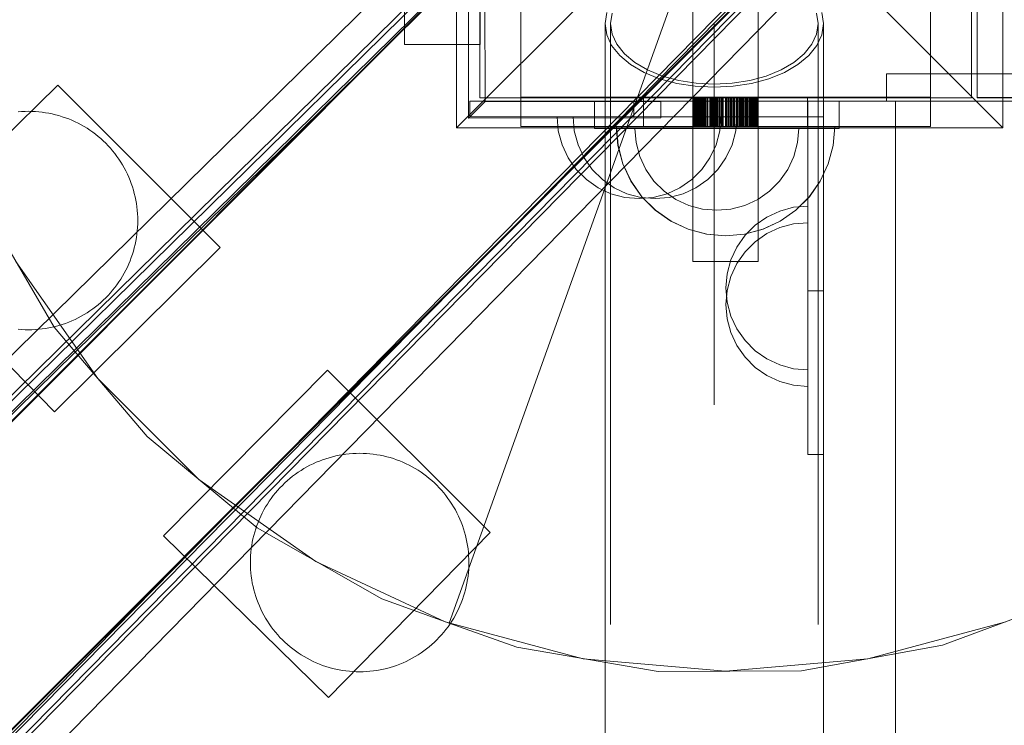
# Model space of a CAD drawing. Units: millimetres. Extents: x -2962 to 5446, y -525 to 5285.
# Drawn here: x -180 to 1, y 1883 to 2012 of the extents above; entities that cross this region are included whole.
import ezdxf

# ---------------------------------------------------------------- set-up
doc = ezdxf.new("R2010")
doc.units = ezdxf.units.MM
doc.header["$MEASUREMENT"] = 0
for name, pattern in [('Krawędzie ukryte', [170, 120, -50]), ('Kropki i Kreski', [360, 180, -90, 0, -90]), ('Wipeout_Contour', [1000, 0, -1000])]:
    doc.linetypes.add(name, pattern=pattern)
doc.layers.add('STREFA', color=7, linetype='Continuous')
doc.layers.add('STREFA_Nr_pióra__7', color=7, linetype='Continuous', lineweight=18)
doc.layers.add('ZESTAW_Nr_pióra__7', color=7, linetype='Continuous', lineweight=18)
doc.styles.add('GENERATED_STYLE_1', font='txt')
doc.dimstyles.new('GENERATED_STYLE__1', dxfattribs={"dimtxt": 150, "dimasz": 32.5401, "dimexe": 0.18, "dimexo": 300, "dimgap": 0.09, "dimtad": 1, "dimtih": 1, "dimtoh": 1, "dimlfac": 0.1, "dimzin": 0, "dimdsep": 46, "dimtxsty": 'GENERATED_STYLE_1', "dimblk": 'ARROWHEAD_6', "dimblk1": 'ARROWHEAD_6', "dimblk2": 'ARROWHEAD_6', "dimcen": 0.09, "dimclrd": 7, "dimclre": 7, "dimclrt": 7, "dimazin": 0, "dimtfac": 1, "dimtdec": 4, "dimtmove": 0, "dimatfit": 3, "dimfxl": 0, "dimtolj": 1, "dimtzin": 0, "dimarcsym": 0})

# ---------------------------------------------------------------- blocks, each defined once
blk = doc.blocks.new('*D1')
at = {"layer": 'STREFA_Nr_pióra__7', "linetype": 'Continuous'}
for p, q in [((4994.14, -524.71), (4994.14, 2979.1)), ((-2936.78, -524.71), (-2936.78, 2143.76)), ((-2919.65, -475.47), (-2953.91, -509.72)), ((4977.01, -509.72), (5011.26, -475.47)), ((-2962.47, -492.6), (-2936.78, -492.6)), ((-2936.78, -492.6), (4994.14, -492.6)), ((4994.14, -492.6), (5019.83, -492.6))]:
    blk.add_line(p, q, dxfattribs=at)
at = {"color": 254, "linetype": 'Wipeout_Contour', "lineweight": 0, "ltscale": 4436.460099}
blk.add_wipeout([(701.01, -476.9), (1356.35, -476.9), (1356.35, -298.3), (701.01, -298.3)], dxfattribs=at).dxf.layer = 'STREFA'
at = {"layer": 'STREFA_Nr_pióra__7', "insert": (715.31, -462.6), "char_height": 150, "attachment_point": 7, "style": 'GENERATED_STYLE_1'}
blk.add_mtext('\\A1;{\\fArial|b0|i0|c238|p38;793,09}', dxfattribs=at)
blk = doc.blocks.new('ARROWHEAD_6')
at = {"color": 0, "linetype": 'Continuous', "lineweight": 0}
for p, q in [((-0.5, -0.5), (0.5, 0.5)), ((0, 0), (-1, 0))]:
    blk.add_line(p, q, dxfattribs=at)

msp = doc.modelspace()

# ---------------------------------------------------------------- linework, layer by layer
at = {"layer": 'ZESTAW_Nr_pióra__7', "linetype": 'Continuous'}
for p, q in [((-4.364, 2897.959), (-4.364, 1997.913)), ((-342.805, 1776.837), (306.939, 2427.319)), ((-342.734, 1776.767), (307.009, 2427.248)), ((280.504, 2404.484), (-344.197, 1790.448)), ((288.989, 2404.484), (-335.711, 1790.448)), ((284.734, 2401.357), (-339.967, 1787.321)), ((287.833, 2401.357), (-336.868, 1787.321)), ((-335.413, 1788.237), (289.287, 2402.273)), ((-314.576, 1748.64), (335.168, 2399.122)), ((-314.505, 1748.569), (335.239, 2399.051)), ((-304.865, 1755.037), (310.966, 2380.987)), ((310.459, 2381.57), (-303.949, 1756.492)), ((-301.738, 1756.194), (312.67, 2381.272)), ((-304.865, 1751.938), (309.543, 2377.017)), ((-301.738, 1747.708), (312.018, 2373.914)), ((-99.65, 1992.401), (-99.65, 2092.401)), ((0.35, 2092.401), (0.35, 1992.401)), ((-95.417, 2087.899), (-95.417, 1997.899)), ((-87.913, 2087.762), (-87.913, 1998.035)), ((-56.417, 1998.035), (-56.417, 2087.762)), ((-44.417, 1998.035), (-44.417, 2087.762)), ((-12.921, 1998.035), (-12.921, 2087.762)), ((-5.417, 1997.899), (-5.417, 2087.899)), ((-4.364, 1997.932), (-4.364, 2086.932)), ((-97.44, 1994.188), (-97.479, 2077.411)), ((-94.442, 1997.19), (-94.479, 2077.413)), ((-74.725, 2045.214), (-298.699, 1821.083)), ((-74.655, 2045.143), (-298.629, 1821.012)), ((-99.65, 1992.401), (-49.65, 2042.401)), ((-49.65, 2042.401), (0.35, 1992.401)), ((-109.16, 2010.584), (-109.16, 2019.106)), ((-95.313, 2010.584), (-95.313, 2019.106)), ((-46.502, 2017.01), (-270.476, 1792.879)), ((-46.431, 2016.94), (-270.405, 1792.808)), ((-60.52, 2014.69), (-100.98, 1901.716)), ((-72.471, 1221.472), (-72.471, 2011.472)), ((-32.471, 2011.472), (-32.471, 1221.472)), ((-109.16, 2007.647), (-109.16, 2010.584)), ((-95.313, 2007.647), (-95.313, 2010.584)), ((-95.313, 2007.647), (-109.16, 2007.647)), ((707.262, 2002.339), (-20.942, 2002.301)), ((-20.942, 2002.301), (-20.942, 1997.301)), ((-172.666, 2000.21), (-202.837, 1970.587)), ((-142.917, 1970.489), (-172.666, 2000.21)), ((-94.442, 1997.19), (-97.44, 1994.188)), ((-95.417, 1997.899), (-5.417, 1997.899)), ((-94.442, 1997.19), (-62.231, 1997.205)), ((-65.417, 1998.035), (-87.913, 1998.035)), ((-87.913, 1998.035), (-87.913, 1992.622)), ((-35.417, 1998.035), (-65.417, 1998.035)), ((-65.417, 1998.035), (-65.417, 1992.622)), ((-62.231, 1997.205), (-62.23, 1994.205)), ((-56.417, 1998.035), (-56.417, 1992.622)), ((-56.385, 1998.035), (-56.385, 1992.622)), ((-56.374, 1998.035), (-56.374, 1992.622)), ((-56.321, 1998.035), (-56.321, 1992.622)), ((-56.286, 1998.035), (-56.286, 1992.622)), ((-56.273, 1998.035), (-56.273, 1992.622)), ((-56.221, 1998.035), (-56.221, 1992.622)), ((-56.2, 1998.035), (-56.2, 1992.622)), ((-56.159, 1998.035), (-56.159, 1992.622)), ((-56.143, 1998.035), (-56.143, 1992.622)), ((-56.078, 1998.035), (-56.078, 1992.622)), ((-55.995, 1998.035), (-55.995, 1992.622)), ((-55.963, 1998.035), (-55.963, 1992.622)), ((-55.864, 1998.035), (-55.864, 1992.622)), ((-55.84, 1998.035), (-55.84, 1992.622)), ((-55.688, 1998.035), (-55.688, 1992.622)), ((-55.672, 1998.035), (-55.672, 1992.622)), ((-55.607, 1998.035), (-55.607, 1992.622)), ((-55.562, 1998.035), (-55.562, 1992.622)), ((-55.49, 1998.035), (-55.49, 1992.622)), ((-55.473, 1998.035), (-55.473, 1992.622)), ((-55.289, 1998.035), (-55.289, 1992.622)), ((-55.278, 1998.035), (-55.278, 1992.622)), ((-55.236, 1998.035), (-55.236, 1992.622)), ((-55.213, 1998.035), (-55.213, 1992.622)), ((-55.068, 1998.035), (-55.068, 1992.622)), ((-55.003, 1998.035), (-55.003, 1992.622)), ((-54.99, 1998.035), (-54.99, 1992.622)), ((-54.857, 1998.035), (-54.857, 1992.622)), ((-54.721, 1998.035), (-54.721, 1992.622)), ((-54.672, 1998.035), (-54.672, 1992.622)), ((-54.493, 1998.035), (-54.493, 1992.622)), ((-54.422, 1998.035), (-54.422, 1992.622)), ((-54.411, 1998.035), (-54.411, 1992.622)), ((-54.177, 1998.035), (-54.177, 1992.622)), ((-54.025, 1998.035), (-54.025, 1992.622)), ((-53.764, 1998.035), (-53.764, 1992.622)), ((-53.733, 1998.035), (-53.733, 1992.622)), ((-53.706, 1998.035), (-53.706, 1992.622)), ((-53.42, 1998.035), (-53.42, 1992.622)), ((-53.4, 1998.035), (-53.4, 1992.622)), ((-53.185, 1998.035), (-53.185, 1992.622)), ((-53.142, 1998.035), (-53.142, 1992.622)), ((-53.071, 1998.035), (-53.071, 1992.622)), ((-52.91, 1998.035), (-52.91, 1992.622)), ((-52.828, 1998.035), (-52.828, 1992.622)), ((-52.6, 1998.035), (-52.6, 1992.622)), ((-52.402, 1998.035), (-52.402, 1992.622)), ((-52.304, 1998.035), (-52.304, 1992.622)), ((-52.204, 1998.035), (-52.204, 1992.622)), ((-52.072, 1998.035), (-52.072, 1992.622)), ((-51.881, 1998.035), (-51.881, 1992.622)), ((-51.836, 1998.035), (-51.836, 1992.622)), ((-51.603, 1998.035), (-51.603, 1992.622)), ((-51.564, 1998.035), (-51.564, 1992.622)), ((-51.503, 1998.035), (-51.503, 1992.622)), ((-51.37, 1998.035), (-51.37, 1992.622)), ((-51.171, 1998.035), (-51.171, 1992.622)), ((-50.989, 1998.035), (-50.989, 1992.622)), ((-50.872, 1998.035), (-50.872, 1992.622)), ((-50.848, 1998.035), (-50.848, 1992.622)), ((-50.417, 1998.035), (-50.417, 1992.622)), ((-50.373, 1998.035), (-50.373, 1992.622)), ((-50.161, 1998.035), (-50.161, 1992.622)), ((-49.919, 1998.035), (-49.919, 1992.622)), ((-49.801, 1998.035), (-49.801, 1992.622)), ((-49.76, 1998.035), (-49.76, 1992.622)), ((-49.483, 1998.035), (-49.483, 1992.622)), ((-49.44, 1998.035), (-49.44, 1992.622)), ((-49.363, 1998.035), (-49.363, 1992.622)), ((-49.215, 1998.035), (-49.215, 1992.622)), ((-48.929, 1998.035), (-48.929, 1992.622)), ((-48.797, 1998.035), (-48.797, 1992.622)), ((-48.69, 1998.035), (-48.69, 1992.622)), ((-48.392, 1998.035), (-48.392, 1992.622)), ((-48.345, 1998.035), (-48.345, 1992.622)), ((-48.169, 1998.035), (-48.169, 1992.622)), ((-48.143, 1998.035), (-48.143, 1992.622)), ((-47.912, 1998.035), (-47.912, 1992.622)), ((-47.884, 1998.035), (-47.884, 1992.622)), ((-47.689, 1998.035), (-47.689, 1992.622)), ((-47.542, 1998.035), (-47.542, 1992.622)), ((-47.468, 1998.035), (-47.468, 1992.622)), ((-47.445, 1998.035), (-47.445, 1992.622)), ((-47.225, 1998.035), (-47.225, 1992.622)), ((-47.178, 1998.035), (-47.178, 1992.622)), ((-47.085, 1998.035), (-47.085, 1992.622)), ((-46.805, 1998.035), (-46.805, 1992.622)), ((-46.743, 1998.035), (-46.743, 1992.622)), ((-46.608, 1998.035), (-46.608, 1992.622)), ((-46.52, 1998.035), (-46.52, 1992.622)), ((-46.428, 1998.035), (-46.428, 1992.622)), ((-46.416, 1998.035), (-46.416, 1992.622)), ((-46.143, 1998.035), (-46.143, 1992.622)), ((-46.066, 1998.035), (-46.066, 1992.622)), ((-45.922, 1998.035), (-45.922, 1992.622)), ((-45.903, 1998.035), (-45.903, 1992.622)), ((-45.842, 1998.035), (-45.842, 1992.622)), ((-45.668, 1998.035), (-45.668, 1992.622)), ((-45.624, 1998.035), (-45.624, 1992.622)), ((-45.512, 1998.035), (-45.512, 1992.622)), ((-45.429, 1998.035), (-45.429, 1992.622)), ((-45.384, 1998.035), (-45.384, 1992.622)), ((-45.23, 1998.035), (-45.23, 1992.622)), ((-45.061, 1998.035), (-45.061, 1992.622)), ((-45.015, 1998.035), (-45.015, 1992.622)), ((-44.94, 1998.035), (-44.94, 1992.622)), ((-44.793, 1998.035), (-44.793, 1992.622)), ((-44.676, 1998.035), (-44.676, 1992.622)), ((-44.648, 1998.035), (-44.648, 1992.622)), ((-44.611, 1998.035), (-44.611, 1992.622)), ((-44.524, 1998.035), (-44.524, 1992.622)), ((-44.509, 1998.035), (-44.509, 1992.622)), ((-44.489, 1998.035), (-44.489, 1992.622)), ((-44.463, 1998.035), (-44.463, 1992.622)), ((-44.44, 1998.035), (-44.44, 1992.622)), ((-44.419, 1998.035), (-44.419, 1992.622)), ((-12.921, 1998.035), (-35.417, 1998.035)), ((-35.417, 1998.035), (-35.417, 1992.622)), ((-19.326, 1997.301), (-32.471, 1997.301)), ((-32.471, 1787.739), (-32.471, 1997.301)), ((-20.942, 1997.301), (707.263, 1997.339)), ((-19.326, 1997.301), (-19.326, 1757.358)), ((653.104, 1997.301), (-19.326, 1997.301)), ((-19.326, 1787.739), (-19.326, 1997.301)), ((-12.921, 1998.035), (-12.921, 1992.622)), ((713.277, 1997.932), (-4.364, 1997.932)), ((40.636, 1997.913), (-4.364, 1997.913)), ((-179.268, 1995.381), (-179.894, 1995.332)), ((-178.64, 1995.411), (-179.268, 1995.381)), ((-178.012, 1995.421), (-178.64, 1995.411)), ((-177.383, 1995.411), (-178.012, 1995.421)), ((-176.756, 1995.381), (-177.383, 1995.411)), ((-176.13, 1995.332), (-176.756, 1995.381)), ((-175.505, 1995.263), (-176.13, 1995.332)), ((-174.883, 1995.174), (-175.505, 1995.263)), ((-174.264, 1995.066), (-174.883, 1995.174)), ((-173.649, 1994.939), (-174.264, 1995.066)), ((-173.038, 1994.792), (-173.649, 1994.939)), ((-172.432, 1994.627), (-173.038, 1994.792)), ((-171.831, 1994.442), (-172.432, 1994.627)), ((-171.237, 1994.238), (-171.831, 1994.442)), ((-170.649, 1994.016), (-171.237, 1994.238)), ((-170.069, 1993.776), (-170.649, 1994.016)), ((-169.496, 1993.517), (-170.069, 1993.776)), ((-168.932, 1993.241), (-169.496, 1993.517)), ((-97.44, 1994.188), (-62.23, 1994.205)), ((-81.023, 1991.827), (-81.25, 1994.432)), ((-81.25, 1994.432), (-81.023, 1994.432)), ((-81.023, 1991.827), (-81.25, 1994.432)), ((-81.25, 1994.432), (-81.023, 1994.432)), ((-81.023, 1994.432), (-80.346, 1994.432)), ((-81.023, 1994.432), (-80.346, 1994.432)), ((-80.346, 1994.432), (-79.241, 1994.432)), ((-80.346, 1994.432), (-79.241, 1994.432)), ((-79.241, 1994.432), (-77.741, 1994.432)), ((-79.241, 1994.432), (-77.741, 1994.432)), ((-78.094, 1991.827), (-78.322, 1994.432)), ((-78.322, 1994.432), (-78.094, 1994.432)), ((-78.094, 1991.827), (-78.322, 1994.432)), ((-78.322, 1994.432), (-78.094, 1994.432)), ((-78.094, 1994.432), (-77.418, 1994.432)), ((-78.094, 1994.432), (-77.418, 1994.432)), ((-77.741, 1994.432), (-75.892, 1994.432)), ((-77.741, 1994.432), (-75.892, 1994.432)), ((-77.418, 1994.432), (-76.313, 1994.432)), ((-77.418, 1994.432), (-76.313, 1994.432)), ((-76.313, 1994.432), (-74.813, 1994.432)), ((-76.313, 1994.432), (-74.813, 1994.432)), ((-75.892, 1994.432), (-73.75, 1994.432)), ((-75.892, 1994.432), (-73.75, 1994.432)), ((-74.813, 1994.432), (-72.964, 1994.432)), ((-74.813, 1994.432), (-72.964, 1994.432)), ((-73.75, 1994.432), (-71.381, 1994.432)), ((-73.75, 1994.432), (-71.381, 1994.432)), ((-72.964, 1994.432), (-70.822, 1994.432)), ((-72.964, 1994.432), (-70.822, 1994.432)), ((-71.381, 1994.432), (-68.855, 1994.432)), ((-71.381, 1994.432), (-68.855, 1994.432)), ((-70.822, 1994.432), (-68.453, 1994.432)), ((-70.822, 1994.432), (-68.453, 1994.432)), ((-68.855, 1994.432), (-66.25, 1994.432)), ((-68.855, 1994.432), (-66.25, 1994.432)), ((-68.453, 1994.432), (-65.927, 1994.432)), ((-68.453, 1994.432), (-65.927, 1994.432)), ((-66.25, 1994.432), (-63.646, 1994.432)), ((-66.25, 1994.432), (-63.646, 1994.432)), ((-65.927, 1994.432), (-63.322, 1994.432)), ((-65.927, 1994.432), (-63.322, 1994.432)), ((-63.646, 1994.432), (-61.12, 1994.432)), ((-63.646, 1994.432), (-61.12, 1994.432)), ((-63.322, 1994.432), (-60.717, 1994.432)), ((-63.322, 1994.432), (-60.717, 1994.432)), ((-61.12, 1994.432), (-58.75, 1994.432)), ((-61.12, 1994.432), (-58.75, 1994.432)), ((-60.717, 1994.432), (-58.192, 1994.432)), ((-60.717, 1994.432), (-58.192, 1994.432)), ((-58.75, 1994.432), (-56.609, 1994.432)), ((-58.75, 1994.432), (-56.609, 1994.432)), ((-58.192, 1994.432), (-55.822, 1994.432)), ((-58.192, 1994.432), (-55.822, 1994.432)), ((-56.609, 1994.432), (-54.76, 1994.432)), ((-56.609, 1994.432), (-54.76, 1994.432)), ((-55.822, 1994.432), (-53.68, 1994.432)), ((-55.822, 1994.432), (-53.68, 1994.432)), ((-54.76, 1994.432), (-53.26, 1994.432)), ((-54.76, 1994.432), (-53.26, 1994.432)), ((-53.68, 1994.432), (-51.832, 1994.432)), ((-53.68, 1994.432), (-51.832, 1994.432)), ((-53.26, 1994.432), (-52.155, 1994.432)), ((-53.26, 1994.432), (-52.155, 1994.432)), ((-52.155, 1994.432), (-51.478, 1994.432)), ((-52.155, 1994.432), (-51.478, 1994.432)), ((-51.832, 1994.432), (-50.332, 1994.432)), ((-51.832, 1994.432), (-50.332, 1994.432)), ((-51.478, 1991.827), (-51.25, 1994.432)), ((-51.478, 1994.432), (-51.25, 1994.432)), ((-51.478, 1991.827), (-51.25, 1994.432)), ((-51.478, 1994.432), (-51.25, 1994.432)), ((-50.332, 1994.432), (-49.227, 1994.432)), ((-50.332, 1994.432), (-49.227, 1994.432)), ((-49.227, 1994.432), (-48.55, 1994.432)), ((-49.227, 1994.432), (-48.55, 1994.432)), ((-48.55, 1991.827), (-48.322, 1994.432)), ((-48.55, 1994.432), (-48.322, 1994.432)), ((-48.55, 1991.827), (-48.322, 1994.432)), ((-48.55, 1994.432), (-48.322, 1994.432)), ((-168.377, 1992.947), (-168.932, 1993.241)), ((-167.831, 1992.635), (-168.377, 1992.947)), ((-167.295, 1992.307), (-167.831, 1992.635)), ((-166.77, 1991.962), (-167.295, 1992.307)), ((-166.256, 1991.601), (-166.77, 1991.962)), ((0.35, 1992.401), (-99.65, 1992.401)), ((-65.417, 1992.622), (-87.913, 1992.622)), ((-80.346, 1989.301), (-81.023, 1991.827)), ((-80.346, 1989.301), (-81.023, 1991.827)), ((-77.418, 1989.301), (-78.094, 1991.827)), ((-77.418, 1989.301), (-78.094, 1991.827)), ((-70.113, 1989.149), (-70.417, 1992.622)), ((-70.086, 1989.149), (-70.39, 1992.622)), ((-66.792, 1989.691), (-67.02, 1992.296)), ((-67.02, 1992.296), (-66.792, 1992.296)), ((-66.792, 1989.691), (-67.02, 1992.296)), ((-67.02, 1992.296), (-66.792, 1992.296)), ((-66.792, 1992.296), (-66.115, 1992.296)), ((-66.792, 1992.296), (-66.115, 1992.296)), ((-66.115, 1992.296), (-65.01, 1992.296)), ((-66.115, 1992.296), (-65.01, 1992.296)), ((-35.417, 1992.622), (-65.417, 1992.622)), ((-65.01, 1992.296), (-63.511, 1992.296)), ((-65.01, 1992.296), (-63.511, 1992.296)), ((-63.511, 1992.296), (-61.662, 1992.296)), ((-63.511, 1992.296), (-61.662, 1992.296)), ((-61.662, 1992.296), (-59.52, 1992.296)), ((-61.662, 1992.296), (-59.52, 1992.296)), ((-59.52, 1992.296), (-57.15, 1992.296)), ((-59.52, 1992.296), (-57.15, 1992.296)), ((-57.15, 1992.296), (-54.625, 1992.296)), ((-57.15, 1992.296), (-54.625, 1992.296)), ((-56.417, 1967.899), (-56.417, 1992.622)), ((-54.625, 1992.296), (-52.02, 1992.296)), ((-54.625, 1992.296), (-52.02, 1992.296)), ((-52.155, 1989.301), (-51.478, 1991.827)), ((-52.155, 1989.301), (-51.478, 1991.827)), ((-52.02, 1992.296), (-49.415, 1992.296)), ((-52.02, 1992.296), (-49.415, 1992.296)), ((-49.415, 1992.296), (-46.89, 1992.296)), ((-49.415, 1992.296), (-46.89, 1992.296)), ((-49.227, 1989.301), (-48.55, 1991.827)), ((-49.227, 1989.301), (-48.55, 1991.827)), ((-46.89, 1992.296), (-44.52, 1992.296)), ((-46.89, 1992.296), (-44.52, 1992.296)), ((-44.52, 1992.296), (-42.378, 1992.296)), ((-44.52, 1992.296), (-42.378, 1992.296)), ((-44.417, 1967.899), (-44.417, 1992.622)), ((-42.378, 1992.296), (-40.529, 1992.296)), ((-42.378, 1992.296), (-40.529, 1992.296)), ((-40.529, 1992.296), (-39.03, 1992.296)), ((-40.529, 1992.296), (-39.03, 1992.296)), ((-39.03, 1992.296), (-37.925, 1992.296)), ((-39.03, 1992.296), (-37.925, 1992.296)), ((-37.925, 1992.296), (-37.248, 1992.296)), ((-37.925, 1992.296), (-37.248, 1992.296)), ((-37.248, 1989.691), (-37.02, 1992.296)), ((-37.248, 1992.296), (-37.02, 1992.296)), ((-37.248, 1989.691), (-37.02, 1992.296)), ((-37.248, 1992.296), (-37.02, 1992.296)), ((-12.921, 1992.622), (-35.417, 1992.622)), ((-30.721, 1989.149), (-30.417, 1992.622)), ((-30.694, 1989.149), (-30.39, 1992.622)), ((-165.754, 1991.224), (-166.256, 1991.601)), ((-165.263, 1990.831), (-165.754, 1991.224)), ((-164.786, 1990.423), (-165.263, 1990.831)), ((-164.321, 1990), (-164.786, 1990.423)), ((-163.87, 1989.563), (-164.321, 1990)), ((-163.432, 1989.112), (-163.87, 1989.563)), ((-163.01, 1988.647), (-163.432, 1989.112)), ((-162.602, 1988.169), (-163.01, 1988.647)), ((-162.209, 1987.679), (-162.602, 1988.169)), ((-79.241, 1986.932), (-80.346, 1989.301)), ((-79.241, 1986.932), (-80.346, 1989.301)), ((-76.313, 1986.932), (-77.418, 1989.301)), ((-76.313, 1986.932), (-77.418, 1989.301)), ((-69.211, 1985.782), (-70.113, 1989.149)), ((-69.184, 1985.782), (-70.086, 1989.149)), ((-66.115, 1987.165), (-66.792, 1989.691)), ((-66.115, 1987.165), (-66.792, 1989.691)), ((-53.26, 1986.932), (-52.155, 1989.301)), ((-53.26, 1986.932), (-52.155, 1989.301)), ((-50.332, 1986.932), (-49.227, 1989.301)), ((-50.332, 1986.932), (-49.227, 1989.301)), ((-37.925, 1987.165), (-37.248, 1989.691)), ((-37.925, 1987.165), (-37.248, 1989.691)), ((-31.623, 1985.782), (-30.721, 1989.149)), ((-31.596, 1985.782), (-30.694, 1989.149)), ((-161.831, 1987.176), (-162.209, 1987.679)), ((-161.47, 1986.662), (-161.831, 1987.176)), ((-161.125, 1986.137), (-161.47, 1986.662)), ((-77.741, 1984.79), (-79.241, 1986.932)), ((-77.741, 1984.79), (-79.241, 1986.932)), ((-74.813, 1984.79), (-76.313, 1986.932)), ((-74.813, 1984.79), (-76.313, 1986.932)), ((-65.01, 1984.796), (-66.115, 1987.165)), ((-65.01, 1984.796), (-66.115, 1987.165)), ((-54.76, 1984.79), (-53.26, 1986.932)), ((-54.76, 1984.79), (-53.26, 1986.932)), ((-51.832, 1984.79), (-50.332, 1986.932)), ((-51.832, 1984.79), (-50.332, 1986.932)), ((-39.03, 1984.796), (-37.925, 1987.165)), ((-39.03, 1984.796), (-37.925, 1987.165)), ((-160.797, 1985.601), (-161.125, 1986.137)), ((-160.486, 1985.056), (-160.797, 1985.601)), ((-160.192, 1984.5), (-160.486, 1985.056)), ((-159.915, 1983.936), (-160.192, 1984.5)), ((-75.892, 1982.941), (-77.741, 1984.79)), ((-75.892, 1982.941), (-77.741, 1984.79)), ((-72.964, 1982.941), (-74.813, 1984.79)), ((-72.964, 1982.941), (-74.813, 1984.79)), ((-67.737, 1982.622), (-69.211, 1985.782)), ((-67.71, 1982.622), (-69.184, 1985.782)), ((-63.511, 1982.654), (-65.01, 1984.796)), ((-63.511, 1982.654), (-65.01, 1984.796)), ((-56.609, 1982.941), (-54.76, 1984.79)), ((-56.609, 1982.941), (-54.76, 1984.79)), ((-53.68, 1982.941), (-51.832, 1984.79)), ((-53.68, 1982.941), (-51.832, 1984.79)), ((-40.529, 1982.654), (-39.03, 1984.796)), ((-40.529, 1982.654), (-39.03, 1984.796)), ((-33.096, 1982.622), (-31.623, 1985.782)), ((-33.069, 1982.622), (-31.596, 1985.782)), ((-159.657, 1983.363), (-159.915, 1983.936)), ((-159.416, 1982.783), (-159.657, 1983.363)), ((-159.194, 1982.195), (-159.416, 1982.783)), ((-73.75, 1981.441), (-75.892, 1982.941)), ((-73.75, 1981.441), (-75.892, 1982.941)), ((-70.822, 1981.441), (-72.964, 1982.941)), ((-70.822, 1981.441), (-72.964, 1982.941)), ((-61.662, 1980.805), (-63.511, 1982.654)), ((-61.662, 1980.805), (-63.511, 1982.654)), ((-58.75, 1981.441), (-56.609, 1982.941)), ((-58.75, 1981.441), (-56.609, 1982.941)), ((-55.822, 1981.441), (-53.68, 1982.941)), ((-55.822, 1981.441), (-53.68, 1982.941)), ((-42.378, 1980.805), (-40.529, 1982.654)), ((-42.378, 1980.805), (-40.529, 1982.654)), ((-158.991, 1981.601), (-159.194, 1982.195)), ((-158.806, 1981), (-158.991, 1981.601)), ((-158.64, 1980.394), (-158.806, 1981)), ((-71.381, 1980.336), (-73.75, 1981.441)), ((-71.381, 1980.336), (-73.75, 1981.441)), ((-68.453, 1980.336), (-70.822, 1981.441)), ((-68.453, 1980.336), (-70.822, 1981.441)), ((-65.738, 1979.766), (-67.737, 1982.622)), ((-65.711, 1979.766), (-67.71, 1982.622)), ((-61.12, 1980.336), (-58.75, 1981.441)), ((-61.12, 1980.336), (-58.75, 1981.441)), ((-58.192, 1980.336), (-55.822, 1981.441)), ((-58.192, 1980.336), (-55.822, 1981.441)), ((-35.096, 1979.766), (-33.096, 1982.622)), ((-35.069, 1979.766), (-33.069, 1982.622)), ((-158.494, 1979.783), (-158.64, 1980.394)), ((-158.366, 1979.168), (-158.494, 1979.783)), ((-158.258, 1978.549), (-158.366, 1979.168)), ((-68.855, 1979.66), (-71.381, 1980.336)), ((-68.855, 1979.66), (-71.381, 1980.336)), ((-66.25, 1979.432), (-68.855, 1979.66)), ((-66.25, 1979.432), (-68.855, 1979.66)), ((-65.927, 1979.66), (-68.453, 1980.336)), ((-65.927, 1979.66), (-68.453, 1980.336)), ((-66.25, 1979.432), (-63.646, 1979.66)), ((-66.25, 1979.432), (-63.646, 1979.66)), ((-63.322, 1979.432), (-65.927, 1979.66)), ((-63.322, 1979.432), (-65.927, 1979.66)), ((-63.272, 1977.301), (-65.738, 1979.766)), ((-63.246, 1977.301), (-65.711, 1979.766)), ((-63.646, 1979.66), (-61.12, 1980.336)), ((-63.646, 1979.66), (-61.12, 1980.336)), ((-63.322, 1979.432), (-60.717, 1979.66)), ((-63.322, 1979.432), (-60.717, 1979.66)), ((-59.52, 1979.305), (-61.662, 1980.805)), ((-59.52, 1979.305), (-61.662, 1980.805)), ((-60.717, 1979.66), (-58.192, 1980.336)), ((-60.717, 1979.66), (-58.192, 1980.336)), ((-57.15, 1978.2), (-59.52, 1979.305)), ((-57.15, 1978.2), (-59.52, 1979.305)), ((-46.89, 1978.2), (-44.52, 1979.305)), ((-46.89, 1978.2), (-44.52, 1979.305)), ((-44.52, 1979.305), (-42.378, 1980.805)), ((-44.52, 1979.305), (-42.378, 1980.805)), ((-37.561, 1977.301), (-35.096, 1979.766)), ((-37.534, 1977.301), (-35.069, 1979.766)), ((-186.519, 1978.576), (-173.282, 1955.919)), ((-158.17, 1977.927), (-158.258, 1978.549)), ((-158.101, 1977.303), (-158.17, 1977.927)), ((-158.051, 1976.676), (-158.101, 1977.303)), ((-60.417, 1975.302), (-63.272, 1977.301)), ((-60.39, 1975.302), (-63.246, 1977.301)), ((-54.625, 1977.524), (-57.15, 1978.2)), ((-54.625, 1977.524), (-57.15, 1978.2)), ((-52.02, 1977.296), (-54.625, 1977.524)), ((-52.02, 1977.296), (-54.625, 1977.524)), ((-52.02, 1977.296), (-49.415, 1977.524)), ((-52.02, 1977.296), (-49.415, 1977.524)), ((-49.415, 1977.524), (-46.89, 1978.2)), ((-49.415, 1977.524), (-46.89, 1978.2)), ((-40.469, 1977.171), (-37.944, 1977.848)), ((-40.469, 1977.171), (-37.944, 1977.848)), ((-40.417, 1975.302), (-37.561, 1977.301)), ((-40.39, 1975.302), (-37.534, 1977.301)), ((-37.944, 1977.848), (-35.339, 1978.076)), ((-37.944, 1977.848), (-35.339, 1978.076)), ((-35.339, 1978.076), (-35.339, 1977.848)), ((-35.339, 1978.076), (-35.339, 1977.848)), ((-35.339, 1977.848), (-35.339, 1977.171)), ((-35.339, 1977.848), (-35.339, 1977.171)), ((-158.022, 1976.049), (-158.051, 1976.676)), ((-158.012, 1975.421), (-158.022, 1976.049)), ((-44.981, 1974.567), (-42.839, 1976.066)), ((-44.981, 1974.567), (-42.839, 1976.066)), ((-42.839, 1976.066), (-40.469, 1977.171)), ((-42.839, 1976.066), (-40.469, 1977.171)), ((-35.339, 1977.171), (-35.339, 1976.066)), ((-35.339, 1977.171), (-35.339, 1976.066)), ((-35.339, 1976.066), (-35.339, 1974.567)), ((-35.339, 1976.066), (-35.339, 1974.567)), ((-158.101, 1973.538), (-158.051, 1974.165)), ((-158.051, 1974.165), (-158.022, 1974.792)), ((-158.022, 1974.792), (-158.012, 1975.421)), ((-57.257, 1973.828), (-60.417, 1975.302)), ((-57.23, 1973.828), (-60.39, 1975.302)), ((-53.89, 1972.926), (-57.257, 1973.828)), ((-53.863, 1972.926), (-57.23, 1973.828)), ((-46.944, 1972.926), (-43.576, 1973.828)), ((-46.917, 1972.926), (-43.55, 1973.828)), ((-46.829, 1972.718), (-44.981, 1974.567)), ((-46.829, 1972.718), (-44.981, 1974.567)), ((-43.576, 1973.828), (-40.417, 1975.302)), ((-43.55, 1973.828), (-40.39, 1975.302)), ((-42.839, 1973.025), (-40.469, 1974.13)), ((-42.839, 1973.025), (-40.469, 1974.13)), ((-40.469, 1974.13), (-37.944, 1974.807)), ((-40.469, 1974.13), (-37.944, 1974.807)), ((-37.944, 1974.807), (-35.339, 1975.035)), ((-37.944, 1974.807), (-35.339, 1975.035)), ((-35.339, 1975.035), (-35.339, 1974.807)), ((-35.339, 1975.035), (-35.339, 1974.807)), ((-35.339, 1974.807), (-35.339, 1974.13)), ((-35.339, 1974.807), (-35.339, 1974.13)), ((-35.339, 1974.567), (-35.339, 1972.718)), ((-35.339, 1974.567), (-35.339, 1972.718)), ((-35.339, 1974.13), (-35.339, 1973.025)), ((-35.339, 1974.13), (-35.339, 1973.025)), ((-158.366, 1971.673), (-158.258, 1972.292)), ((-158.258, 1972.292), (-158.17, 1972.914)), ((-158.17, 1972.914), (-158.101, 1973.538)), ((-50.417, 1972.622), (-53.89, 1972.926)), ((-50.39, 1972.622), (-53.863, 1972.926)), ((-50.417, 1972.622), (-46.944, 1972.926)), ((-50.39, 1972.622), (-46.917, 1972.926)), ((-48.329, 1970.576), (-46.829, 1972.718)), ((-48.329, 1970.576), (-46.829, 1972.718)), ((-44.981, 1971.525), (-42.839, 1973.025)), ((-44.981, 1971.525), (-42.839, 1973.025)), ((-35.339, 1973.025), (-35.339, 1971.525)), ((-35.339, 1973.025), (-35.339, 1971.525)), ((-35.339, 1972.718), (-35.339, 1970.576)), ((-35.339, 1972.718), (-35.339, 1970.576)), ((-202.837, 1970.587), (-173.227, 1940.429)), ((-173.227, 1940.429), (-142.917, 1970.489)), ((-158.806, 1969.841), (-158.64, 1970.447)), ((-158.64, 1970.447), (-158.494, 1971.058)), ((-158.494, 1971.058), (-158.366, 1971.673)), ((-49.434, 1968.206), (-48.329, 1970.576)), ((-49.434, 1968.206), (-48.329, 1970.576)), ((-46.829, 1969.676), (-44.981, 1971.525)), ((-46.829, 1969.676), (-44.981, 1971.525)), ((-35.339, 1971.525), (-35.339, 1969.676)), ((-35.339, 1971.525), (-35.339, 1969.676)), ((-35.339, 1970.576), (-35.339, 1968.206)), ((-35.339, 1970.576), (-35.339, 1968.206)), ((-159.417, 1968.058), (-159.194, 1968.646)), ((-159.194, 1968.646), (-158.991, 1969.24)), ((-158.991, 1969.24), (-158.806, 1969.841)), ((-48.329, 1967.535), (-46.829, 1969.676)), ((-48.329, 1967.535), (-46.829, 1969.676)), ((-35.339, 1969.676), (-35.339, 1967.535)), ((-35.339, 1969.676), (-35.339, 1967.535)), ((-180.321, 1967.899), (-165.324, 1946.48)), ((-160.192, 1966.341), (-159.916, 1966.905)), ((-159.916, 1966.905), (-159.657, 1967.478)), ((-159.657, 1967.478), (-159.417, 1968.058)), ((-56.417, 1967.899), (-56.213, 1967.899)), ((-56.213, 1967.899), (-55.613, 1967.899)), ((-55.613, 1967.899), (-54.66, 1967.899)), ((-54.66, 1967.899), (-53.417, 1967.899)), ((-53.417, 1967.899), (-51.97, 1967.899)), ((-51.97, 1967.899), (-50.417, 1967.899)), ((-50.417, 1967.899), (-48.864, 1967.899)), ((-50.111, 1965.681), (-49.434, 1968.206)), ((-50.111, 1965.681), (-49.434, 1968.206)), ((-49.434, 1965.165), (-48.329, 1967.535)), ((-49.434, 1965.165), (-48.329, 1967.535)), ((-48.864, 1967.899), (-47.417, 1967.899)), ((-47.417, 1967.899), (-46.174, 1967.899)), ((-46.174, 1967.899), (-45.221, 1967.899)), ((-45.221, 1967.899), (-44.621, 1967.899)), ((-44.621, 1967.899), (-44.417, 1967.899)), ((-35.339, 1968.206), (-35.339, 1965.681)), ((-35.339, 1968.206), (-35.339, 1965.681)), ((-35.339, 1967.535), (-35.339, 1965.165)), ((-35.339, 1967.535), (-35.339, 1965.165)), ((-161.47, 1964.179), (-161.126, 1964.704)), ((-161.126, 1964.704), (-160.797, 1965.24)), ((-160.797, 1965.24), (-160.486, 1965.785)), ((-160.486, 1965.785), (-160.192, 1966.341)), ((-50.339, 1963.076), (-50.111, 1965.681)), ((-50.339, 1963.076), (-50.111, 1965.681)), ((-50.111, 1962.639), (-49.434, 1965.165)), ((-50.111, 1962.639), (-49.434, 1965.165)), ((-35.339, 1965.681), (-35.339, 1963.076)), ((-35.339, 1965.681), (-35.339, 1963.076)), ((-35.339, 1965.165), (-35.339, 1962.639)), ((-35.339, 1965.165), (-35.339, 1962.639)), ((-162.602, 1962.672), (-162.209, 1963.162)), ((-162.209, 1963.162), (-161.832, 1963.665)), ((-161.832, 1963.665), (-161.47, 1964.179)), ((-50.339, 1963.076), (-50.111, 1960.471)), ((-50.339, 1963.076), (-50.111, 1960.471)), ((-35.339, 1963.076), (-35.339, 1960.471)), ((-35.339, 1963.076), (-35.339, 1960.471)), ((-164.321, 1960.841), (-163.87, 1961.278)), ((-163.87, 1961.278), (-163.433, 1961.73)), ((-163.433, 1961.73), (-163.01, 1962.194)), ((-163.01, 1962.194), (-162.602, 1962.672)), ((-50.339, 1960.035), (-50.111, 1962.639)), ((-50.339, 1960.035), (-50.111, 1962.639)), ((-35.339, 1962.639), (-35.339, 1960.035)), ((-35.339, 1962.639), (-35.339, 1960.035)), ((-166.77, 1958.879), (-166.256, 1959.24)), ((-166.256, 1959.24), (-165.754, 1959.618)), ((-165.754, 1959.618), (-165.264, 1960.01)), ((-165.264, 1960.01), (-164.786, 1960.418)), ((-164.786, 1960.418), (-164.321, 1960.841)), ((-50.339, 1960.035), (-50.111, 1957.43)), ((-50.339, 1960.035), (-50.111, 1957.43)), ((-50.111, 1960.471), (-49.434, 1957.946)), ((-50.111, 1960.471), (-49.434, 1957.946)), ((-35.339, 1960.471), (-35.339, 1957.946)), ((-35.339, 1960.471), (-35.339, 1957.946)), ((-35.339, 1960.035), (-35.339, 1957.43)), ((-35.339, 1960.035), (-35.339, 1957.43)), ((-169.497, 1957.324), (-168.932, 1957.601)), ((-168.932, 1957.601), (-168.377, 1957.895)), ((-168.377, 1957.895), (-167.831, 1958.206)), ((-167.831, 1958.206), (-167.296, 1958.534)), ((-167.296, 1958.534), (-166.77, 1958.879)), ((-50.111, 1957.43), (-49.434, 1954.904)), ((-50.111, 1957.43), (-49.434, 1954.904)), ((-49.434, 1957.946), (-48.329, 1955.576)), ((-49.434, 1957.946), (-48.329, 1955.576)), ((-35.339, 1957.946), (-35.339, 1955.576)), ((-35.339, 1957.946), (-35.339, 1955.576)), ((-35.339, 1957.43), (-35.339, 1954.904)), ((-35.339, 1957.43), (-35.339, 1954.904)), ((-175.506, 1955.578), (-174.883, 1955.667)), ((-174.883, 1955.667), (-174.265, 1955.775)), ((-174.265, 1955.775), (-173.649, 1955.902)), ((-173.649, 1955.902), (-173.038, 1956.049)), ((-173.282, 1955.919), (-156.312, 1935.905)), ((-173.038, 1956.049), (-172.432, 1956.215)), ((-172.432, 1956.215), (-171.832, 1956.4)), ((-171.832, 1956.4), (-171.237, 1956.603)), ((-171.237, 1956.603), (-170.65, 1956.825)), ((-170.65, 1956.825), (-170.069, 1957.066)), ((-170.069, 1957.066), (-169.497, 1957.324)), ((-179.894, 1955.51), (-179.268, 1955.46)), ((-179.268, 1955.46), (-178.64, 1955.431)), ((-178.64, 1955.431), (-178.012, 1955.421)), ((-178.012, 1955.421), (-177.384, 1955.431)), ((-177.384, 1955.431), (-176.756, 1955.46)), ((-176.756, 1955.46), (-176.13, 1955.509)), ((-176.13, 1955.509), (-175.506, 1955.578)), ((-49.434, 1954.904), (-48.329, 1952.535)), ((-49.434, 1954.904), (-48.329, 1952.535)), ((-48.329, 1955.576), (-46.829, 1953.434)), ((-48.329, 1955.576), (-46.829, 1953.434)), ((-35.339, 1955.576), (-35.339, 1953.434)), ((-35.339, 1955.576), (-35.339, 1953.434)), ((-35.339, 1954.904), (-35.339, 1952.535)), ((-35.339, 1954.904), (-35.339, 1952.535)), ((-48.329, 1952.535), (-46.829, 1950.393)), ((-48.329, 1952.535), (-46.829, 1950.393)), ((-46.829, 1953.434), (-44.981, 1951.585)), ((-46.829, 1953.434), (-44.981, 1951.585)), ((-35.339, 1953.434), (-35.339, 1951.585)), ((-35.339, 1953.434), (-35.339, 1951.585)), ((-35.339, 1952.535), (-35.339, 1950.393)), ((-35.339, 1952.535), (-35.339, 1950.393)), ((-46.829, 1950.393), (-44.981, 1948.544)), ((-46.829, 1950.393), (-44.981, 1948.544)), ((-44.981, 1951.585), (-42.839, 1950.086)), ((-44.981, 1951.585), (-42.839, 1950.086)), ((-35.339, 1951.585), (-35.339, 1950.086)), ((-35.339, 1951.585), (-35.339, 1950.086)), ((-35.339, 1950.393), (-35.339, 1948.544)), ((-35.339, 1950.393), (-35.339, 1948.544)), ((-44.981, 1948.544), (-42.839, 1947.044)), ((-44.981, 1948.544), (-42.839, 1947.044)), ((-42.839, 1950.086), (-40.469, 1948.981)), ((-42.839, 1950.086), (-40.469, 1948.981)), ((-40.469, 1948.981), (-37.944, 1948.304)), ((-40.469, 1948.981), (-37.944, 1948.304)), ((-35.339, 1950.086), (-35.339, 1948.981)), ((-35.339, 1950.086), (-35.339, 1948.981)), ((-35.339, 1948.981), (-35.339, 1948.304)), ((-35.339, 1948.981), (-35.339, 1948.304)), ((-35.339, 1948.544), (-35.339, 1947.044)), ((-35.339, 1948.544), (-35.339, 1947.044)), ((-123.267, 1948.047), (-153.292, 1917.702)), ((-93.511, 1918.333), (-123.267, 1948.047)), ((-42.839, 1947.044), (-40.469, 1945.939)), ((-42.839, 1947.044), (-40.469, 1945.939)), ((-37.944, 1948.304), (-35.339, 1948.076)), ((-37.944, 1948.304), (-35.339, 1948.076)), ((-35.339, 1948.304), (-35.339, 1948.076)), ((-35.339, 1948.304), (-35.339, 1948.076)), ((-35.339, 1947.044), (-35.339, 1945.939)), ((-35.339, 1947.044), (-35.339, 1945.939)), ((-165.324, 1946.48), (-146.835, 1927.992)), ((-40.469, 1945.939), (-37.944, 1945.262)), ((-40.469, 1945.939), (-37.944, 1945.262)), ((-37.944, 1945.262), (-35.339, 1945.035)), ((-37.944, 1945.262), (-35.339, 1945.035)), ((-35.339, 1945.939), (-35.339, 1945.262)), ((-35.339, 1945.939), (-35.339, 1945.262)), ((-35.339, 1945.262), (-35.339, 1945.035)), ((-35.339, 1945.262), (-35.339, 1945.035)), ((-156.312, 1935.905), (-136.124, 1919.142)), ((-122.98, 1932.009), (-122.374, 1932.175)), ((-122.374, 1932.175), (-121.763, 1932.322)), ((-121.763, 1932.322), (-121.148, 1932.45)), ((-121.148, 1932.45), (-120.529, 1932.558)), ((-120.529, 1932.558), (-119.907, 1932.646)), ((-119.907, 1932.646), (-119.283, 1932.716)), ((-119.283, 1932.716), (-118.656, 1932.765)), ((-118.656, 1932.765), (-118.029, 1932.795)), ((-118.029, 1932.795), (-117.4, 1932.805)), ((-117.4, 1932.805), (-116.772, 1932.795)), ((-116.772, 1932.795), (-116.145, 1932.766)), ((-116.145, 1932.766), (-115.518, 1932.717)), ((-115.518, 1932.717), (-114.894, 1932.648)), ((-114.894, 1932.648), (-114.272, 1932.559)), ((-114.272, 1932.559), (-113.653, 1932.452)), ((-113.653, 1932.452), (-113.038, 1932.324)), ((-113.038, 1932.324), (-112.427, 1932.178)), ((-112.427, 1932.178), (-111.82, 1932.012)), ((-127.035, 1930.328), (-126.48, 1930.623)), ((-126.48, 1930.623), (-125.916, 1930.899)), ((-125.916, 1930.899), (-125.343, 1931.158)), ((-125.343, 1931.158), (-124.763, 1931.398)), ((-124.763, 1931.398), (-124.175, 1931.621)), ((-124.175, 1931.621), (-123.581, 1931.824)), ((-123.581, 1931.824), (-122.98, 1932.009)), ((-111.82, 1932.012), (-111.22, 1931.828)), ((-111.22, 1931.828), (-110.625, 1931.624)), ((-110.625, 1931.624), (-110.038, 1931.402)), ((-110.038, 1931.402), (-109.457, 1931.162)), ((-109.457, 1931.162), (-108.884, 1930.904)), ((-108.884, 1930.904), (-108.32, 1930.627)), ((-108.32, 1930.627), (-107.765, 1930.333)), ((-130.148, 1928.212), (-129.658, 1928.605)), ((-129.658, 1928.605), (-129.155, 1928.982)), ((-129.155, 1928.982), (-128.641, 1929.343)), ((-128.641, 1929.343), (-128.116, 1929.689)), ((-128.116, 1929.689), (-127.581, 1930.017)), ((-127.581, 1930.017), (-127.035, 1930.328)), ((-107.765, 1930.333), (-107.219, 1930.022)), ((-107.219, 1930.022), (-106.683, 1929.694)), ((-106.683, 1929.694), (-106.158, 1929.349)), ((-106.158, 1929.349), (-105.644, 1928.988)), ((-105.644, 1928.988), (-105.141, 1928.611)), ((-105.141, 1928.611), (-104.651, 1928.218)), ((-146.835, 1927.992), (-125.417, 1912.995)), ((-131.978, 1926.492), (-131.541, 1926.943)), ((-131.541, 1926.943), (-131.09, 1927.381)), ((-131.09, 1927.381), (-130.625, 1927.804)), ((-130.625, 1927.804), (-130.148, 1928.212)), ((-104.651, 1928.218), (-104.173, 1927.81)), ((-104.173, 1927.81), (-103.708, 1927.388)), ((-103.708, 1927.388), (-103.257, 1926.951)), ((-103.257, 1926.951), (-102.819, 1926.5)), ((-133.579, 1924.556), (-133.202, 1925.059)), ((-133.202, 1925.059), (-132.809, 1925.549)), ((-132.809, 1925.549), (-132.401, 1926.027)), ((-132.401, 1926.027), (-131.978, 1926.492)), ((-102.819, 1926.5), (-102.396, 1926.035)), ((-102.396, 1926.035), (-101.988, 1925.557)), ((-101.988, 1925.557), (-101.595, 1925.067)), ((-101.595, 1925.067), (-101.218, 1924.565)), ((-134.613, 1922.981), (-134.285, 1923.517)), ((-134.285, 1923.517), (-133.94, 1924.042)), ((-133.94, 1924.042), (-133.579, 1924.556)), ((-101.218, 1924.565), (-100.857, 1924.051)), ((-100.857, 1924.051), (-100.512, 1923.526)), ((-100.512, 1923.526), (-100.183, 1922.99)), ((-135.494, 1921.316), (-135.218, 1921.88)), ((-135.218, 1921.88), (-134.924, 1922.435)), ((-134.924, 1922.435), (-134.613, 1922.981)), ((-100.183, 1922.99), (-99.872, 1922.444)), ((-99.872, 1922.444), (-99.578, 1921.889)), ((-99.578, 1921.889), (-99.301, 1921.325)), ((-136.418, 1918.98), (-136.215, 1919.575)), ((-136.215, 1919.575), (-135.993, 1920.162)), ((-135.993, 1920.162), (-135.752, 1920.743)), ((-135.752, 1920.743), (-135.494, 1921.316)), ((-99.301, 1921.325), (-99.042, 1920.753)), ((-99.042, 1920.753), (-98.802, 1920.172)), ((-98.802, 1920.172), (-98.579, 1919.584)), ((-98.579, 1919.584), (-98.376, 1918.99)), ((-136.915, 1917.163), (-136.768, 1917.774)), ((-136.768, 1917.774), (-136.603, 1918.38)), ((-136.603, 1918.38), (-136.418, 1918.98)), ((-136.124, 1919.142), (-113.331, 1906.14)), ((-123.099, 1888.127), (-93.511, 1918.333)), ((-98.376, 1918.99), (-98.191, 1918.39)), ((-98.191, 1918.39), (-98.025, 1917.784)), ((-98.025, 1917.784), (-97.878, 1917.173)), ((-153.292, 1917.702), (-123.099, 1888.127)), ((-137.15, 1915.928), (-137.042, 1916.547)), ((-137.042, 1916.547), (-136.915, 1917.163)), ((-97.878, 1917.173), (-97.75, 1916.558)), ((-97.75, 1916.558), (-97.642, 1915.939)), ((-137.356, 1914.055), (-137.307, 1914.682)), ((-137.307, 1914.682), (-137.238, 1915.306)), ((-137.238, 1915.306), (-137.15, 1915.928)), ((-97.642, 1915.939), (-97.554, 1915.317)), ((-97.554, 1915.317), (-97.485, 1914.692)), ((-97.485, 1914.692), (-97.435, 1914.066)), ((-137.395, 1912.8), (-137.386, 1913.428)), ((-137.385, 1912.171), (-137.395, 1912.8)), ((-137.386, 1913.428), (-137.356, 1914.055)), ((-125.417, 1912.995), (-101.72, 1901.945)), ((-97.435, 1914.066), (-97.405, 1913.438)), ((-97.405, 1913.438), (-97.395, 1912.81)), ((-97.395, 1912.81), (-97.405, 1912.182)), ((-137.355, 1911.544), (-137.385, 1912.171)), ((-137.306, 1910.917), (-137.355, 1911.544)), ((-137.237, 1910.293), (-137.306, 1910.917)), ((-97.484, 1910.928), (-97.552, 1910.303)), ((-97.434, 1911.554), (-97.484, 1910.928)), ((-97.405, 1912.182), (-97.434, 1911.554)), ((-137.148, 1909.671), (-137.237, 1910.293)), ((-137.04, 1909.052), (-137.148, 1909.671)), ((-136.912, 1908.437), (-137.04, 1909.052)), ((-97.749, 1909.062), (-97.876, 1908.447)), ((-97.641, 1909.681), (-97.749, 1909.062)), ((-97.552, 1910.303), (-97.641, 1909.681)), ((-136.766, 1907.826), (-136.912, 1908.437)), ((-136.6, 1907.22), (-136.766, 1907.826)), ((-136.415, 1906.619), (-136.6, 1907.22)), ((-98.188, 1907.23), (-98.373, 1906.629)), ((-98.022, 1907.836), (-98.188, 1907.23)), ((-97.876, 1908.447), (-98.022, 1907.836)), ((-136.211, 1906.025), (-136.415, 1906.619)), ((-135.989, 1905.437), (-136.211, 1906.025)), ((-135.748, 1904.857), (-135.989, 1905.437)), ((-113.331, 1906.14), (-100.98, 1901.716)), ((-98.798, 1905.447), (-99.038, 1904.867)), ((-98.576, 1906.035), (-98.798, 1905.447)), ((-98.373, 1906.629), (-98.576, 1906.035)), ((-10.705, 1897.695), (13.906, 1906.796)), ((-135.49, 1904.284), (-135.748, 1904.857)), ((-135.213, 1903.72), (-135.49, 1904.284)), ((-134.919, 1903.165), (-135.213, 1903.72)), ((-99.573, 1903.73), (-99.867, 1903.174)), ((-99.296, 1904.294), (-99.573, 1903.73)), ((-99.038, 1904.867), (-99.296, 1904.294)), ((-134.607, 1902.619), (-134.919, 1903.165)), ((-134.279, 1902.084), (-134.607, 1902.619)), ((-133.934, 1901.559), (-134.279, 1902.084)), ((-133.573, 1901.045), (-133.934, 1901.559)), ((-101.72, 1901.945), (-76.464, 1895.177)), ((-100.851, 1901.567), (-101.212, 1901.053)), ((-100.98, 1901.716), (-88.628, 1897.292)), ((-100.506, 1902.093), (-100.851, 1901.567)), ((-100.178, 1902.628), (-100.506, 1902.093)), ((-99.867, 1903.174), (-100.178, 1902.628)), ((-24.37, 1895.177), (0.886, 1901.945)), ((-133.195, 1900.543), (-133.573, 1901.045)), ((-132.802, 1900.052), (-133.195, 1900.543)), ((-132.394, 1899.575), (-132.802, 1900.052)), ((-101.982, 1900.06), (-102.39, 1899.582)), ((-101.589, 1900.551), (-101.982, 1900.06)), ((-101.212, 1901.053), (-101.589, 1900.551)), ((-131.971, 1899.11), (-132.394, 1899.575)), ((-131.534, 1898.659), (-131.971, 1899.11)), ((-131.082, 1898.222), (-131.534, 1898.659)), ((-130.618, 1897.799), (-131.082, 1898.222)), ((-103.701, 1898.229), (-104.165, 1897.806)), ((-103.249, 1898.666), (-103.701, 1898.229)), ((-102.812, 1899.118), (-103.249, 1898.666)), ((-102.39, 1899.582), (-102.812, 1899.118)), ((-130.14, 1897.391), (-130.618, 1897.799)), ((-129.649, 1896.998), (-130.14, 1897.391)), ((-129.147, 1896.621), (-129.649, 1896.998)), ((-128.633, 1896.26), (-129.147, 1896.621)), ((-128.107, 1895.915), (-128.633, 1896.26)), ((-106.149, 1896.266), (-106.674, 1895.921)), ((-105.635, 1896.628), (-106.149, 1896.266)), ((-105.133, 1897.005), (-105.635, 1896.628)), ((-104.643, 1897.398), (-105.133, 1897.005)), ((-104.165, 1897.806), (-104.643, 1897.398)), ((-88.628, 1897.292), (-62.763, 1892.869)), ((-36.523, 1893.005), (-10.705, 1897.695)), ((-127.572, 1895.587), (-128.107, 1895.915)), ((-127.026, 1895.276), (-127.572, 1895.587)), ((-126.47, 1894.982), (-127.026, 1895.276)), ((-125.906, 1894.706), (-126.47, 1894.982)), ((-125.333, 1894.448), (-125.906, 1894.706)), ((-124.753, 1894.207), (-125.333, 1894.448)), ((-109.448, 1894.452), (-110.028, 1894.211)), ((-108.875, 1894.71), (-109.448, 1894.452)), ((-108.311, 1894.987), (-108.875, 1894.71)), ((-107.756, 1895.281), (-108.311, 1894.987)), ((-107.21, 1895.593), (-107.756, 1895.281)), ((-106.674, 1895.921), (-107.21, 1895.593)), ((-76.464, 1895.177), (-50.417, 1892.899)), ((-50.417, 1892.899), (-24.37, 1895.177)), ((-124.165, 1893.985), (-124.753, 1894.207)), ((-123.571, 1893.782), (-124.165, 1893.985)), ((-122.97, 1893.597), (-123.571, 1893.782)), ((-122.364, 1893.432), (-122.97, 1893.597)), ((-121.753, 1893.285), (-122.364, 1893.432)), ((-121.138, 1893.158), (-121.753, 1893.285)), ((-120.519, 1893.05), (-121.138, 1893.158)), ((-119.897, 1892.962), (-120.519, 1893.05)), ((-119.272, 1892.893), (-119.897, 1892.962)), ((-118.646, 1892.844), (-119.272, 1892.893)), ((-118.018, 1892.814), (-118.646, 1892.844)), ((-117.39, 1892.805), (-118.018, 1892.814)), ((-116.762, 1892.815), (-117.39, 1892.805)), ((-116.134, 1892.845), (-116.762, 1892.815)), ((-115.508, 1892.894), (-116.134, 1892.845)), ((-114.883, 1892.963), (-115.508, 1892.894)), ((-114.261, 1893.052), (-114.883, 1892.963)), ((-113.643, 1893.16), (-114.261, 1893.052)), ((-113.027, 1893.288), (-113.643, 1893.16)), ((-112.416, 1893.434), (-113.027, 1893.288)), ((-111.81, 1893.6), (-112.416, 1893.434)), ((-111.21, 1893.785), (-111.81, 1893.6)), ((-110.616, 1893.989), (-111.21, 1893.785)), ((-110.028, 1894.211), (-110.616, 1893.989)), ((-62.763, 1892.869), (-36.523, 1893.005))]:
    msp.add_line(p, q, dxfattribs=at)
at = {"layer": 'ZESTAW_Nr_pióra__7', "linetype": 'Kropki i Kreski'}
for p, q in [((-72.471, 2011.472), (-72.168, 2013.496)), ((-71.471, 2011.472), (-71.183, 2013.395)), ((-33.76, 2013.395), (-33.471, 2011.472)), ((-32.775, 2013.496), (-32.471, 2011.472)), ((-72.168, 2009.449), (-72.471, 2011.472)), ((-71.183, 2009.55), (-71.471, 2011.472)), ((-52.471, 1221.472), (-52.471, 2011.472)), ((-33.471, 2011.472), (-33.76, 2009.55)), ((-32.471, 2011.472), (-32.775, 2009.449)), ((-71.265, 2007.487), (-72.168, 2009.449)), ((-70.326, 2007.686), (-71.183, 2009.55)), ((-33.76, 2009.55), (-34.617, 2007.686)), ((-32.775, 2009.449), (-33.678, 2007.487)), ((-69.792, 2005.646), (-71.265, 2007.487)), ((-68.926, 2005.938), (-70.326, 2007.686)), ((-34.617, 2007.686), (-36.017, 2005.938)), ((-33.678, 2007.487), (-35.151, 2005.646)), ((-67.792, 2003.983), (-69.792, 2005.646)), ((-67.026, 2004.357), (-68.926, 2005.938)), ((-64.684, 2002.993), (-67.026, 2004.357)), ((-37.917, 2004.357), (-40.258, 2002.993)), ((-36.017, 2005.938), (-37.917, 2004.357)), ((-35.151, 2005.646), (-37.151, 2003.983)), ((-65.327, 2002.546), (-67.792, 2003.983)), ((-62.471, 2001.381), (-65.327, 2002.546)), ((-61.971, 2001.886), (-64.684, 2002.993)), ((-40.258, 2002.993), (-42.971, 2001.886)), ((-39.616, 2002.546), (-42.471, 2001.381)), ((-37.151, 2003.983), (-39.616, 2002.546)), ((-59.312, 2000.523), (-62.471, 2001.381)), ((-58.97, 2001.07), (-61.971, 2001.886)), ((-55.771, 2000.571), (-58.97, 2001.07)), ((-45.973, 2001.07), (-49.172, 2000.571)), ((-42.971, 2001.886), (-45.973, 2001.07)), ((-42.471, 2001.381), (-45.631, 2000.523)), ((-55.944, 1999.997), (-59.312, 2000.523)), ((-52.471, 1999.82), (-55.944, 1999.997)), ((-52.471, 2000.403), (-55.771, 2000.571)), ((-49.172, 2000.571), (-52.471, 2000.403)), ((-48.998, 1999.997), (-52.471, 1999.82)), ((-45.631, 2000.523), (-48.998, 1999.997))]:
    msp.add_line(p, q, dxfattribs=at)
at = {"layer": 'ZESTAW_Nr_pióra__7', "linetype": 'Krawędzie ukryte'}
for p, q in [((-71.471, 1221.472), (-71.471, 2011.472)), ((-33.471, 1221.472), (-33.471, 2011.472)), ((-97.211, 1997.301), (-67.211, 1997.301)), ((-97.211, 1997.301), (-97.211, 1994.431)), ((-97.211, 1997.301), (-67.211, 1997.301)), ((-97.211, 1997.301), (-97.211, 1994.431)), ((-29.626, 1997.296), (-74.414, 1997.296)), ((-74.414, 1997.296), (-74.414, 1992.296)), ((-67.211, 1997.301), (-67.211, 1994.431)), ((-67.211, 1997.301), (-32.471, 1997.301)), ((-67.211, 1997.301), (-67.211, 1994.431)), ((-67.211, 1997.301), (-32.471, 1997.301)), ((-32.471, 1997.301), (-35.341, 1997.301)), ((-35.341, 1962.561), (-35.341, 1997.301)), ((-32.471, 1997.301), (-35.341, 1997.301)), ((-35.341, 1962.561), (-35.341, 1997.301)), ((-32.471, 1994.431), (-32.471, 1997.301)), ((-32.471, 1962.561), (-32.471, 1997.301)), ((-32.471, 1994.431), (-32.471, 1997.301)), ((-32.471, 1962.561), (-32.471, 1997.301)), ((-29.626, 1992.296), (-29.626, 1997.296)), ((-97.211, 1994.431), (-67.211, 1994.431)), ((-97.211, 1994.431), (-67.211, 1994.431)), ((-67.211, 1994.431), (-32.471, 1994.431)), ((-67.211, 1994.431), (-32.471, 1994.431)), ((-74.414, 1992.296), (-29.626, 1992.296)), ((-35.341, 1962.561), (-32.471, 1962.561)), ((-35.341, 1932.561), (-35.341, 1962.561)), ((-35.341, 1962.561), (-32.471, 1962.561)), ((-35.341, 1932.561), (-35.341, 1962.561)), ((-32.471, 1932.561), (-32.471, 1962.561)), ((-32.471, 1932.561), (-32.471, 1962.561)), ((-35.341, 1932.561), (-32.471, 1932.561)), ((-35.341, 1932.561), (-32.471, 1932.561))]:
    msp.add_line(p, q, dxfattribs=at)

# ---------------------------------------------------------------- next in the draw order: dimensions: what is measured, and where the dimension line sits
at = {"layer": 'STREFA', "linetype": 'Continuous'}
dim = msp.add_linear_dim(base=(4994.138, -492.596), p1=(-2936.779, 2443.756), p2=(4994.138, 3279.105), dimstyle='GENERATED_STYLE__1', dxfattribs=at)
dim.commit()
dim.dimension.update_dxf_attribs({"geometry": '*D1', "text_midpoint": (1028.679, -387.596), "dimtype": 160})

doc.saveas('drawing.dxf')
